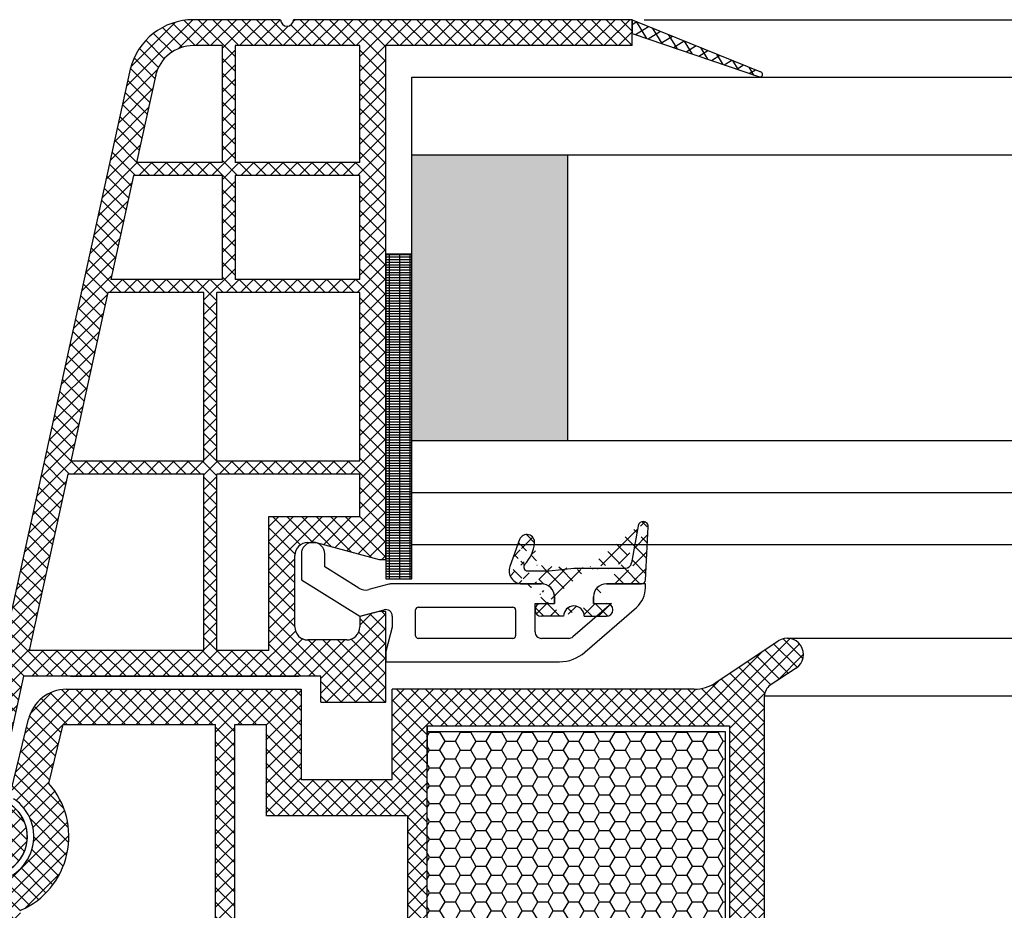
# Model space of a CAD drawing. Units: millimetres. Extents: x 6147 to 70259, y 3720 to 7628.
# Drawn here: x 6175 to 6190, y 3877 to 3890 of the extents above; entities that cross this region are included whole.
import ezdxf

# ---------------------------------------------------------------- set-up
doc = ezdxf.new("R2010")
doc.units = ezdxf.units.MM
doc.header["$LTSCALE"] = 0.2

msp = doc.modelspace()

# ---------------------------------------------------------------- hatches: boundary and pattern name
at = {"ltscale": 6}
h = msp.add_hatch(dxfattribs=at)
h.set_pattern_fill('ANSI37', color=8, scale=0.05, style=0)
h.set_pattern_definition([(45.00000000000001, (6184.281367030504, 3890.09278630928), (-0.1122532015133644, 0.1122532015133644), []), (135, (6184.281367030504, 3890.09278630928), (-0.1122532015133644, -0.1122532015133644), [])])
h.paths.add_polyline_path([(6183.938582332223, 3890.38722739066), (6178.721305328945, 3890.387227388674, -1), (6178.521305328948, 3890.387227390662), (6177.945465066427, 3890.387227390662), (6177.177757359634, 3890.387227390664, 0.3454600572526692), (6176.206490230907, 3889.625219333071), (6174.052713606521, 3879.819346776352, -1.024384411386476), (6174.009820497464, 3879.624059875945), (6173.404472380731, 3876.867986466199), (6173.814007217647, 3876.867986466197), (6173.891126130038, 3877.219099120159, 1), (6174.148559475856, 3878.391160582909), (6174.562016088181, 3880.273576243995), (6179.14108930598, 3880.273635842485), (6179.14108930598, 3879.873635842487), (6180.14108930598, 3879.873635842487), (6180.141040794842, 3881.121359816603), (6180.141073754101, 3881.273635842485), (6180.041073754095, 3881.273635842485), (6179.741073754092, 3881.193251042485), (6179.741073754092, 3881.033635693069, -0.4142135623730953), (6179.541073903514, 3880.833635842486), (6178.941073604685, 3880.833635842484, -0.4142135623730933), (6178.741073754107, 3881.033635693067), (6178.741073754092, 3882.133635842485, -0.4142135623738691), (6178.941073754104, 3882.333635842486), (6179.070740544135, 3882.333635842486), (6180.041073754095, 3882.073635842484), (6180.14108930598, 3882.073637954632), (6180.14108930598, 3889.987227390662), (6183.938582332223, 3889.98722739066)])
h.paths.add_polyline_path([(6179.741089305986, 3889.987227390662), (6179.741089305986, 3888.187227390663), (6177.820182350755, 3888.187227390663), (6177.820182350755, 3889.987227390662)], flags=16)
h.paths.add_polyline_path([(6179.741089305986, 3887.987227390662), (6179.741089305986, 3886.387227390664), (6177.820182350755, 3886.387227390664), (6177.820182350755, 3887.987227390662)], flags=16)
h.paths.add_polyline_path([(6177.620182350744, 3889.987227390662), (6177.620182350744, 3888.187227390663), (6176.300182350751, 3888.187227390663), (6176.596012448426, 3889.534104408167, -0.3434994767088925), (6177.177757359634, 3889.987227390664)], flags=16)
h.paths.add_polyline_path([(6179.741089305986, 3886.187227390663), (6179.741089306001, 3883.587227390663), (6177.541089305989, 3883.587227390663), (6177.541089305989, 3886.187227390663)], flags=16)
h.paths.add_polyline_path([(6177.620182350744, 3887.987227390662), (6177.620182350744, 3886.387227390664), (6175.904827638413, 3886.387227390662), (6176.256254049382, 3887.987227390662)], flags=16)
h.paths.add_polyline_path([(6177.341089305992, 3886.187227390659), (6177.341089305992, 3883.587227390663), (6175.289831419228, 3883.587227390663), (6175.860899337044, 3886.187227390663)], flags=16)
h.paths.add_polyline_path([(6179.741089306001, 3883.387227390664), (6179.741089306001, 3882.733635842485), (6178.341073754098, 3882.733635842485), (6178.341073754098, 3880.673625429994), (6177.541089305989, 3880.673615017871), (6177.541089305989, 3883.387227390664)], flags=16)
h.paths.add_polyline_path([(6177.341089305992, 3883.387227390664), (6177.341089305992, 3880.673612414792), (6174.6498729421, 3880.673577387521), (6175.245903117859, 3883.387227390664)], flags=16)
h = msp.add_hatch(dxfattribs=at)
h.set_pattern_fill('ANSI37', color=8, scale=0.05, angle=-13.48514245050401, style=0)
h.set_pattern_definition([(31.51485754949599, (-5410.103438407918, 5038.530290123437), (-0.08298174411355777, 0.1353351123835645), []), (121.514857549496, (-5410.103438407918, 5038.530290123437), (-0.1353351123835645, -0.08298174411355777), [])])
edge = h.paths.add_edge_path()
edge.add_line((6183.938582332244, 3890.387227390696), (6183.938582332237, 3890.17677825453))
edge.add_line((6183.938582332237, 3890.17677825453), (6185.896506026305, 3889.506637881711))
edge.add_arc((6185.908528366219, 3889.544752083089), 0.03996534753563395, 252.4931931435299, 417.1758234555114)
edge.add_line((6185.930192096316, 3889.57833648128), (6183.938582332244, 3890.387227390696))
at = {"ltscale": 6, "true_color": 0xfecc66}
msp.add_hatch(color=31, dxfattribs=at).paths.add_polyline_path([(6182.944554280364, 3888.303889224687), (6180.544554280364, 3888.303889224687), (6180.544554280364, 3883.903889224687), (6182.944554280364, 3883.903889224687)])
h = msp.add_hatch(dxfattribs=at)
h.set_pattern_fill('GRATE', color=31, scale=0.05, style=0)
h.set_pattern_definition([(0, (-4956.269620894092, 854.2903630987262), (0, 0.0396875), []), (90, (-4956.269620894092, 854.2903630987262), (-0.15875, 9.720633968232116e-18), [])])
h.paths.add_polyline_path([(6180.541040794845, 3886.774303816595), (6180.141040794845, 3886.774303816595), (6180.141040794845, 3881.774303816595), (6180.541040794845, 3881.774303816595)])
at = {"ltscale": 6}
h = msp.add_hatch(dxfattribs=at)
h.set_pattern_fill('ANSI37', color=8, scale=1.400000000000318, angle=-90.00000000000001, style=0)
h.set_pattern_definition([(315, (6177.552737662513, 3876.322765179427), (0.123743686707674, 0.1237436867076739), []), (44.99999999999999, (6177.552737662513, 3876.322765179427), (-0.123743686707674, 0.123743686707674), [])])
edge = h.paths.add_edge_path()
edge.add_line((6183.541056346733, 3881.697725104224), (6184.084130384176, 3881.697725104224))
edge.add_line((6184.144048156263, 3881.754584946849), (6184.186967679055, 3882.573538227725))
edge.add_line((6184.028292696038, 3882.591616958438), (6183.92756473186, 3882.020360286458))
edge.add_arc((6184.084130384176, 3881.757725104224), 0.06000000000001592, 270, 356.9999999999944)
edge.add_arc((6183.829083956548, 3882.037725104224), 0.1000000000000227, 270, 350.0000000000873)
edge.add_line((6183.041056346733, 3881.937725104225), (6183.829083956548, 3881.937725104225))
edge.add_arc((6183.541056346733, 3881.497725104225), 0.2000000000000455, 90, 180)
edge.add_arc((6183.041056346733, 3881.197497829543), 0.160000000000033, 0, 180)
edge.add_line((6183.341056346736, 3881.397497829542), (6183.341056346736, 3881.497725104225))
edge.add_line((6183.201056346737, 3881.197497829543), (6183.542121949041, 3881.197497829543))
edge.add_arc((6183.54105636632, 3881.297492152048), 0.1000000000000242, 269.9989849932016, 449.9989616770102)
edge.add_line((6183.341068565164, 3881.397495776279), (6183.541058178528, 3881.397492152031))
edge.add_arc((6184.107077316267, 3882.577725104225), 0.08000000000001911, 356.9999999999944, 530.0000000000873)
edge.add_arc((6182.541056346733, 3881.497724062497), 0.2000000000000455, 0, 90.01659587164765)
edge.add_line((6182.239830188267, 3881.697636819949), (6182.540998416213, 3881.697724054105))
edge.add_line((6182.74105634673, 3881.497724062497), (6182.74105634673, 3881.397497829542))
edge.add_line((6182.326776847188, 3881.897725104223), (6182.660481768561, 3881.897725104223))
edge.add_line((6182.660481768561, 3881.897725104223), (6183.041056346733, 3881.937725104225))
edge.add_arc((6181.878767061996, 3882.386312589319), 0.5600000000001274, 316.2692644830867, 353.6514507008804)
edge.add_line((6182.54105636632, 3881.39749182775), (6182.741056366317, 3881.39749182775))
edge.add_arc((6182.54105636632, 3881.297491827751), 0.1000000000000227, 90, 270)
edge.add_line((6182.881056383051, 3881.197491827751), (6182.54105636632, 3881.197491827751))
edge.add_arc((6182.241056347225, 3881.89763306125), 0.2000000000000455, 160.0011807654635, 270.0165958716477)
edge.add_line((6182.203304852667, 3882.378699022853), (6182.053116413418, 3881.966033216818))
edge.add_arc((6182.31606881296, 3882.337658929511), 0.1200000000000273, 353.6514507008804, 520.0011807654636)
edge.add_arc((6182.326776847188, 3881.957725104225), 0.06000000000001365, 136.2692644830866, 270)
h = msp.add_hatch(dxfattribs=at)
h.set_pattern_fill('ANSI37', color=8, scale=0.05, style=0)
h.set_pattern_definition([(45, (326.6984639908096, -359.004843434499), (-0.1122532015133644, 0.1122532015133644), []), (135, (326.6984639908096, -359.004843434499), (-0.1122532015133644, -0.1122532015133644), [])])
h.paths.add_polyline_path([(6186.063961077491, 3880.135245450207, 0.2507948837084625), (6185.974901118873, 3879.968812818454), (6185.975634243314, 3873.473668159082), (6185.975478646989, 3872.573662153769, 1), (6185.97549404348, 3872.373662154361), (6185.975628596237, 3870.625825598782), (6186.490964860428, 3869.652906148377, -0.9610248706240033), (6186.441959464153, 3869.618369393002), (6185.823445056926, 3870.473663043185), (6184.050867889461, 3870.473673342031), (6183.902716889483, 3870.621824342013), (6183.902314900697, 3870.773950526342), (6184.07679361451, 3870.773657940348), (6184.07679361451, 3871.916191702878), (6183.07679361451, 3871.916191702878), (6183.076300024884, 3870.773790236123), (6183.251096065349, 3870.773950052268), (6183.250876889462, 3870.621824342013), (6183.102723491996, 3870.473670944542), (6181.750989181479, 3870.473668385506), (6181.602838181501, 3870.621819385485), (6181.602838322927, 3870.773961407143), (6181.776914906528, 3870.773669495489), (6181.776914906528, 3871.916203258018), (6180.776914906528, 3871.916203258018), (6180.776421316903, 3870.773801791263), (6180.95121734227, 3870.773961607394), (6180.950998181481, 3870.621819385485), (6180.804015747304, 3870.474836951308), (6180.804015747304, 3870.273665605605), (6180.644015747301, 3870.273665605605), (6180.644015747301, 3870.473651376882), (6177.812879543889, 3870.473645651533), (6177.812879543886, 3871.313642051327), (6176.009563322485, 3871.313642051327), (6176.009563322485, 3870.473645651533), (6173.975665906843, 3870.473651753535), (6171.483099922069, 3870.473651753535), (6169.967672288505, 3866.310048549494), (6169.297577203985, 3866.310048549494), (6170.975665906846, 3871.013651753534), (6171.486899912739, 3871.013651753534), (6171.486899912739, 3870.76508027644), (6171.608148882279, 3871.013651753534), (6173.975674907302, 3871.013651753534), (6173.975674907299, 3876.898425248969), (6174.025943886765, 3877.105176415978, 0.7379661951059349), (6174.405598522344, 3878.38793906002, -0.31544631209957), (6174.363819197201, 3878.494822982982), (6174.636136564572, 3879.614841646053, -0.3459203893168359), (6175.219065155456, 3880.073088852224), (6178.836421691359, 3880.073608026718), (6178.836421691356, 3878.682674837791), (6180.236421691362, 3878.682674837788), (6180.236421691356, 3880.073610466725), (6184.892068058792, 3880.075828308573, 0.1479464579901641), (6185.22460119216, 3880.176597405897), (6186.185745859138, 3880.817360517214, -1), (6186.463095751654, 3880.401335232982)])
h.paths.add_polyline_path([(6185.43566296922, 3871.01216791585), (6184.409572090514, 3871.012667742788), (6184.409572231514, 3872.216203258018), (6182.776793642514, 3872.216203258018), (6182.776299654486, 3871.013044000729), (6182.076914765526, 3871.013389385518), (6182.076914906528, 3872.216203258018), (6180.776421691356, 3872.216203258018), (6180.776421691353, 3879.513088858407), (6185.435672465302, 3879.513088858407)], flags=16)
h.paths.add_polyline_path([(6180.476421203873, 3871.013189206556), (6178.352879543885, 3871.013647430227), (6178.352879543885, 3871.849597543531), (6177.815676860765, 3871.850351380644), (6177.815677003433, 3879.531712775412), (6178.296421691362, 3879.533088858405), (6178.296421691357, 3878.12267483779), (6180.476421691358, 3878.122674699395)], flags=16)
h.paths.add_polyline_path([(6177.515676267818, 3871.850772360631), (6175.469563322483, 3871.853643596987), (6175.469563322488, 3871.013647430215), (6174.515680182664, 3871.013649294147), (6174.515674841029, 3876.669440494688, 0.5076320574523315), (6174.949088286065, 3878.623929251233), (6175.172217640802, 3879.533610466722), (6177.515677004877, 3879.531712784589)], flags=16)
h = msp.add_hatch(dxfattribs=at)
h.set_pattern_fill('HONEY', color=8, scale=0.05, style=0)
h.set_pattern_definition([(0, (317.4663418022446, -359.0048434345026), (0.238125, 0.1374815), [0.15875, -0.3175]), (120, (317.4663418022446, -359.0048434345026), (-0.2381249715503903, 0.1374815492761695), [0.1587499999999997, -0.3174999999999993]), (59.99999999999999, (317.4663418022446, -359.0048434345026), (2.844960973469313e-08, 0.2749630492761694), [-0.3175, 0.15875])])
h.paths.add_polyline_path([(6180.776421691356, 3872.216203258018), (6185.376421691355, 3872.216203258018), (6185.376421691355, 3879.416203258018), (6180.776421691356, 3879.416203258018)])

# ---------------------------------------------------------------- linework, layer by layer
at = {"color": 8, "ltscale": 6}
for p, q in [((6178.52130532896, 3890.387227391067), (6177.177757359648, 3890.387227390664)), ((6178.521305328963, 3890.387227391066), (6177.177757359648, 3890.387227390664)), ((6178.52130532896, 3890.387227390663), (6177.945465066432, 3890.387227390663)), ((6178.521305328965, 3890.387227390663), (6177.945465066444, 3890.387227390663)), ((6178.521305328963, 3890.387227390664), (6177.945465066441, 3890.387227390664)), ((6183.938582332225, 3890.387227390662), (6178.72130532896, 3890.387227388675)), ((6183.938582332237, 3890.387227390662), (6178.72130532896, 3890.387227388675)), ((6183.938582332232, 3889.987227390662), (6183.938582332225, 3890.387227390662)), ((6183.938582332232, 3889.987227390638), (6183.938582332232, 3890.387227390637)), ((6183.938582332232, 3890.387227390636), (6183.938582332232, 3890.187227390637)), ((6183.938582332221, 3890.387227390599), (6185.930192096316, 3889.57833648128)), ((6183.938582332232, 3889.987227390638), (6183.938582332232, 3890.387227390637)), ((6183.938582332237, 3889.987227390662), (6183.938582332237, 3890.387227390662)), ((6183.938582332237, 3890.38722739066), (6183.938582332237, 3890.187227390661)), ((6183.938582332215, 3890.176778254433), (6185.89914024989, 3889.505736263543)), ((6177.620182350758, 3889.987227390662), (6177.177757359634, 3889.987227390664)), ((6177.620182350744, 3889.987227390662), (6177.620182350744, 3888.187227390663)), ((6179.741089305986, 3889.987227390662), (6177.820182350755, 3889.987227390662)), ((6177.820182350755, 3889.987227390662), (6177.820182350755, 3888.187227390663)), ((6179.741089305986, 3888.187227390663), (6179.741089305986, 3889.987227390662)), ((6183.938582332225, 3889.987227390661), (6180.141089305989, 3889.987227390662)), ((6180.141089305995, 3882.073637954632), (6180.141089305989, 3889.987227390662)), ((6183.938582332237, 3889.987227390662), (6180.141089305995, 3889.987227390662)), ((6180.141089305995, 3882.073637954632), (6180.141089305995, 3889.987227390662)), ((6176.206490230901, 3889.625219332989), (6174.052713606533, 3879.819346776351)), ((6176.206490230907, 3889.625219332989), (6174.052713606536, 3879.81934677635)), ((6176.206490230907, 3889.625219332989), (6174.052713606536, 3879.81934677635)), ((6176.597177385149, 3889.539408217721), (6176.300182350751, 3888.187227390663)), ((6177.620182350744, 3888.187227390663), (6176.300182350751, 3888.187227390663)), ((6179.741089305986, 3888.187227390663), (6177.820182350755, 3888.187227390663)), ((6176.256254049382, 3887.987227390662), (6175.904827638413, 3886.387227390662)), ((6177.620182350744, 3887.987227390662), (6176.256254049367, 3887.987227390662)), ((6177.620182350744, 3887.987227390662), (6177.620182350744, 3886.387227390664)), ((6177.820182350755, 3887.987227390662), (6177.820182350755, 3886.387227390664)), ((6179.741089305986, 3887.987227390662), (6177.820182350755, 3887.987227390662)), ((6179.741089305986, 3886.387227390664), (6179.741089305986, 3887.987227390662)), ((6177.620182350744, 3886.387227390664), (6175.904827638413, 3886.387227390662)), ((6179.741089305986, 3886.387227390664), (6177.820182350755, 3886.387227390664)), ((6175.860899337044, 3886.187227390663), (6175.289831419228, 3883.587227390663)), ((6177.341089305992, 3886.187227390663), (6175.860899337044, 3886.187227390663)), ((6177.341089305992, 3883.587227390663), (6177.341089305992, 3886.187227390663)), ((6177.541089305989, 3883.587227390663), (6177.541089305989, 3886.187227390663)), ((6179.741089305986, 3886.187227390663), (6177.541089305989, 3886.187227390663)), ((6179.741089306001, 3883.587227390663), (6179.741089305986, 3886.187227390663)), ((6177.341089305992, 3883.587227390663), (6175.289831419228, 3883.587227390663)), ((6179.741089305986, 3883.587227390663), (6177.541089305989, 3883.587227390663)), ((6175.245903117859, 3883.387227390664), (6174.6498729421, 3880.673577387521)), ((6177.341089305992, 3883.387227390664), (6175.245903117859, 3883.387227390664)), ((6177.341089305992, 3880.67361241479), (6177.341089305992, 3883.387227390664)), ((6177.541089305989, 3880.673615017873), (6177.541089305989, 3883.387227390664)), ((6179.741089305986, 3883.387227390664), (6177.541089305989, 3883.387227390664)), ((6179.741089306001, 3882.733635842485), (6179.741089306001, 3883.387227390664)), ((6178.341073754098, 3880.673625429992), (6178.341073754098, 3882.733635842485)), ((6178.341073754098, 3882.733635842485), (6179.741089305986, 3882.733635842485)), ((6180.141065050426, 3882.677497829545), (6180.141065050426, 3882.557497829544)), ((6184.028292696038, 3882.591616958438), (6183.92756473186, 3882.020360286458)), ((6184.144048156263, 3881.754584946849), (6184.186967679055, 3882.573538227725)), ((6178.941073754107, 3882.333635842485), (6179.070740544141, 3882.333635842485)), ((6178.941073754107, 3882.333635842485), (6179.070740544141, 3882.333635842485)), ((6178.941073754104, 3882.333635842486), (6179.07074054415, 3882.333635842486)), ((6179.070740544141, 3882.333635842485), (6180.041073754107, 3882.073635842486)), ((6179.070740544141, 3882.333635842485), (6180.041073754107, 3882.073635842486)), ((6179.07074054415, 3882.333635842486), (6180.04107375411, 3882.073635842486)), ((6182.203304852667, 3882.378699022853), (6182.053116413418, 3881.966033216818)), ((6178.741073754107, 3881.03363569307), (6178.741073754107, 3882.133635842485)), ((6178.741073754107, 3881.03363569307), (6178.741073754107, 3882.133635842485)), ((6178.741073754107, 3881.033635693069), (6178.741073754107, 3882.133635842485)), ((6178.841065050426, 3882.157497829544), (6178.841065050426, 3881.75988024626)), ((6179.201047643041, 3881.958739392113), (6179.201047643041, 3882.157497792113)), ((6179.201047643047, 3881.958739392114), (6179.201047643047, 3882.157497792114)), ((6179.201065050412, 3881.959431504783), (6179.201065050412, 3882.157497829544)), ((6180.041073754107, 3882.073635842486), (6180.141089305995, 3882.073637954632)), ((6180.041073754107, 3882.073635842486), (6180.141089305995, 3882.073637954632)), ((6180.04107375411, 3882.073635842486), (6180.141089305995, 3882.073637954632)), ((6179.725340573746, 3881.631827798297), (6179.201065050412, 3881.959431504783)), ((6182.326776847188, 3881.897725104223), (6182.660481768561, 3881.897725104223)), ((6182.660481768561, 3881.897725104223), (6183.041056346733, 3881.937725104225)), ((6183.041056346733, 3881.937725104225), (6183.829083956548, 3881.937725104225)), ((6178.841065050426, 3881.75988024626), (6179.74106505042, 3881.197497829543)), ((6180.190723954848, 3881.690682994801), (6179.883088235615, 3881.60825225227)), ((6182.541065050423, 3881.697497829543), (6180.242487763872, 3881.697497829543)), ((6182.239830188267, 3881.697636819949), (6182.540998416213, 3881.697724054105)), ((6183.541056346733, 3881.697725104224), (6184.084130384176, 3881.697725104224)), ((6184.141065050414, 3881.697497829543), (6183.541065050423, 3881.697497829543)), ((6184.141065050414, 3881.637479596142), (6184.141065050414, 3881.697497829543)), ((6182.74105634673, 3881.497724062497), (6182.74105634673, 3881.397497829542)), ((6182.74106505042, 3881.397497829542), (6182.74106505042, 3881.497497829543)), ((6183.341056346736, 3881.397497829542), (6183.341056346736, 3881.497725104225)), ((6183.341065050426, 3881.497497829543), (6183.341065050426, 3881.397497829542)), ((6179.74106505042, 3881.197497829543), (6180.115183145916, 3881.297742471103)), ((6180.041073754107, 3881.273635842485), (6179.741073754107, 3881.193251042486)), ((6180.041073754107, 3881.273635842485), (6179.741073754107, 3881.193251042486)), ((6180.04107375411, 3881.273635842485), (6179.741073754107, 3881.193251042485)), ((6180.141073754106, 3881.273635842485), (6180.041073754107, 3881.273635842485)), ((6180.141073754106, 3881.273635842485), (6180.041073754107, 3881.273635842485)), ((6180.141073754115, 3881.273635842485), (6180.04107375411, 3881.273635842485)), ((6180.141073754106, 3880.473635693071), (6180.141073754106, 3881.273635842485)), ((6180.141073754106, 3880.473635693071), (6180.141073754106, 3881.273635842485)), ((6180.141073754115, 3880.47363569307), (6180.141073754115, 3881.273635842485)), ((6180.60106505042, 3880.897497829542), (6180.60106505042, 3881.297497829543)), ((6180.641065050414, 3881.337497829542), (6182.10106505042, 3881.337497829542)), ((6182.141065050414, 3881.297497829543), (6182.141065050414, 3880.897497829542)), ((6182.441065050417, 3880.957497829542), (6182.441065050417, 3881.397497829542)), ((6182.441065050417, 3881.397497829542), (6182.74106505042, 3881.397497829542)), ((6182.54105636632, 3881.39749182775), (6182.741056366317, 3881.39749182775)), ((6183.617756186231, 3881.397497829542), (6183.025884530277, 3880.8820841522)), ((6183.210466230233, 3880.645015765494), (6184.003752005406, 3881.335824886776)), ((6183.341065050426, 3881.397497829542), (6183.617756186231, 3881.397497829542)), ((6183.341068565164, 3881.397495776279), (6183.541058178528, 3881.397492152031)), ((6183.581056346727, 3881.397497829542), (6183.581056346727, 3881.397497829542)), ((6179.741073754107, 3881.193251042486), (6179.741073754107, 3881.033635842486)), ((6179.741073754107, 3881.193251042486), (6179.741073754107, 3881.033635842486)), ((6179.741073754107, 3881.193251042485), (6179.741073754107, 3881.033635842485)), ((6180.141089305989, 3879.873635842486), (6180.141040794845, 3881.121359816603)), ((6180.141089305989, 3879.873635842486), (6180.141040794845, 3881.121359816603)), ((6180.141089305995, 3879.873635842487), (6180.141040794842, 3881.121359816603)), ((6180.141089305995, 3879.873635842487), (6180.141040794842, 3881.121359816603)), ((6180.24106505042, 3881.201149888472), (6180.24106505042, 3881.0307029103)), ((6182.881056383051, 3881.197491827751), (6182.54105636632, 3881.197491827751)), ((6183.201056346737, 3881.197497829543), (6183.542121949041, 3881.197497829543)), ((6180.24106505042, 3881.0307029103), (6180.141065050414, 3880.657497829544)), ((6179.54107390352, 3880.833635842485), (6178.941073754107, 3880.833635842485)), ((6179.54107390352, 3880.833635842485), (6178.941073754107, 3880.833635842485)), ((6179.541073903529, 3880.833635842486), (6178.941073754104, 3880.833635842486)), ((6182.10106505042, 3880.857497829541), (6180.641065050414, 3880.857497829541)), ((6182.96021279153, 3880.857497829541), (6182.541065050423, 3880.857497829541)), ((6185.226575007086, 3880.17659806381), (6186.188609017169, 3880.817951323593)), ((6186.324420497, 3880.8593476695), (6265.672218133321, 3880.8593476695)), ((6177.341089305992, 3880.673612414792), (6174.649872942071, 3880.673577387521)), ((6178.341073754098, 3880.673625429994), (6177.541089305989, 3880.673615017871)), ((6180.141047643037, 3880.497497792114), (6180.141047643037, 3880.637497792113)), ((6180.141047643049, 3880.637497792115), (6180.141047643049, 3880.497497792114)), ((6180.141047643035, 3880.637497792116), (6180.141047643035, 3880.497497792113)), ((6180.141047643049, 3880.497497792114), (6180.141047643049, 3880.597497792114)), ((6180.141047643035, 3880.497497792113), (6180.141047643035, 3880.597497792114)), ((6180.141065050414, 3880.657497829544), (6180.141065050414, 3880.497497829544)), ((6180.141065050414, 3880.497497829545), (6180.141065050414, 3880.637497829544)), ((6180.141065050426, 3880.637497829546), (6180.141065050426, 3880.497497829545)), ((6180.141065050426, 3880.497497829545), (6180.141065050426, 3880.597497829545)), ((6180.141065050414, 3880.497497829544), (6182.816435797754, 3880.497497829544)), ((6186.465068374114, 3880.401335095917), (6186.065933906409, 3880.135245450778)), ((6174.562016088186, 3880.273576243996), (6174.148559475856, 3878.39116058291)), ((6174.562016088195, 3880.273576243995), (6174.148559475871, 3878.391160582909)), ((6179.141089306, 3880.273635842485), (6174.562016088186, 3880.273576243996)), ((6179.141089305989, 3880.273635842485), (6174.562016088175, 3880.273576243996)), ((6179.141089306009, 3880.273635842485), (6174.562016088195, 3880.273576243995)), ((6179.141089305995, 3880.273635842485), (6174.562016088181, 3880.273576243995)), ((6175.285962966792, 3880.273570913719), (6178.803233387766, 3880.273570913719)), ((6179.141089306, 3879.873635842486), (6179.141089306, 3880.273635842485)), ((6179.141089306, 3879.873635842486), (6179.141089306, 3880.273635842485)), ((6179.141089305989, 3879.873635842486), (6179.141089305989, 3880.273635842485)), ((6179.141089305989, 3879.873635842486), (6179.141089305989, 3880.273635842485)), ((6179.141089306009, 3879.873635842487), (6179.141089306009, 3880.273635842485)), ((6179.141089306009, 3879.873635842487), (6179.141089306009, 3880.273635842485)), ((6179.141089305995, 3879.873635842487), (6179.141089305995, 3880.273635842485)), ((6179.141089305995, 3879.873635842487), (6179.141089305995, 3880.273635842485)), ((6175.221124098441, 3880.073088858405), (6178.838394519413, 3880.073608026718)), ((6175.916775507986, 3880.073610466725), (6177.426779169985, 3880.073610466725)), ((6178.838394519415, 3880.073610466725), (6178.838394519413, 3878.682674837791)), ((6178.838394519413, 3880.073608026718), (6178.838394519407, 3879.482674837791)), ((6184.895304416492, 3880.075830241275), (6180.238394519407, 3880.073610466725)), ((6180.238394519412, 3879.482674837787), (6180.238394519407, 3880.073610466725)), ((6180.238394519419, 3878.682674837788), (6180.238394519412, 3880.073610466725)), ((6185.975634243314, 3873.473668159082), (6185.974901117597, 3879.968835391914)), ((6185.975478646989, 3872.573662153768), (6185.974901117597, 3879.968835391914)), ((6266.021737512721, 3879.968835392952), (6185.974901117599, 3879.968835392952)), ((6179.141089306, 3879.873635842486), (6180.141089306, 3879.873635842486)), ((6179.141089306, 3879.873635842486), (6180.141089306, 3879.873635842486)), ((6179.141089305989, 3879.873635842486), (6180.141089305989, 3879.873635842486)), ((6179.141089305989, 3879.873635842486), (6180.141089305989, 3879.873635842486)), ((6179.141089306009, 3879.873635842487), (6180.141089306009, 3879.873635842487)), ((6179.141089306009, 3879.873635842487), (6180.141089306009, 3879.873635842487)), ((6179.141089305995, 3879.873635842487), (6180.141089305995, 3879.873635842487)), ((6179.141089305995, 3879.873635842487), (6180.141089305995, 3879.873635842487)), ((6174.365792025262, 3878.494822982981), (6174.638397591985, 3879.616021775085)), ((6174.951061114121, 3878.62392925123), (6175.174190468859, 3879.533610466722)), ((6175.174190468859, 3879.533610466722), (6177.517649832935, 3879.531712784589)), ((6177.515677005009, 3879.533088180522), (6177.515676267818, 3871.850772360631)), ((6177.815676860765, 3871.850351380644), (6177.815677003458, 3879.533088180522)), ((6177.817649831489, 3879.531712775412), (6178.298394519414, 3879.533088858405)), ((6178.298394519414, 3879.533088858405), (6178.29839451941, 3878.92267483779)), ((6178.298394519419, 3879.533088858405), (6178.298394519414, 3878.12267483779)), ((6180.776421691353, 3879.513088858407), (6180.776421691356, 3872.216203258018)), ((6180.77839451941, 3879.513088858407), (6180.77839451941, 3878.92267483779)), ((6180.77839451941, 3879.513088858407), (6185.437645293358, 3879.513088858407)), ((6185.435672465302, 3879.513088858407), (6185.435662968981, 3871.011953719018)), ((6174.917253205567, 3878.88217476072), (6174.914029610227, 3878.882174451015)), ((6174.917253205567, 3878.88217476072), (6174.914029610227, 3878.882174451015)), ((6174.917253205567, 3878.88217476072), (6174.914029610227, 3878.882174451015)), ((6174.917253205567, 3878.88217476072), (6174.914029610227, 3878.882174451015)), ((6174.917253205567, 3878.88217476072), (6174.914029610227, 3878.882174451015)), ((6174.917253205567, 3878.88217476072), (6174.914029610227, 3878.882174451015)), ((6174.917253205567, 3878.88217476072), (6174.914029610227, 3878.882174451015)), ((6174.917253205567, 3878.88217476072), (6174.914029610227, 3878.882174451015)), ((6178.838394519413, 3878.682674837791), (6180.238394519412, 3878.682674837788)), ((6178.838394519413, 3878.682674837791), (6180.238394519412, 3878.682674837788)), ((6178.838394519413, 3878.682674837791), (6180.238394519412, 3878.682674837788)), ((6180.478394519415, 3878.122674699395), (6178.298394519414, 3878.12267483779)), ((6180.476421691358, 3878.122674837796), (6180.476421203904, 3871.013651300239))]:
    msp.add_line(p, q, dxfattribs=at)
at = {"color": 31, "ltscale": 6, "true_color": 0xfecc66}
for p, q in [((6184.121288987369, 3890.387227390663), (6267.877322471008, 3890.387227390663)), ((6180.544554280367, 3889.503889224687), (6271.454057178013, 3889.503889224685)), ((6180.544554280364, 3882.303889224687), (6180.544554280364, 3889.503889224687)), ((6180.544554280367, 3888.303889224687), (6269.054057178012, 3888.303889224687)), ((6182.944554280364, 3883.903889224687), (6182.944554280364, 3888.303889224686)), ((6180.544554280367, 3883.903889224687), (6269.054057178012, 3883.903889224687)), ((6180.544554280364, 3883.103889224687), (6271.454057178013, 3883.103889224688)), ((6180.544554280364, 3882.303889224687), (6271.454057178013, 3882.303889224688))]:
    msp.add_line(p, q, dxfattribs=at)
at = {"color": 5}
msp.add_line((6180.141065050414, 3882.677497829543), (6180.141065050414, 3882.557497829544), dxfattribs=at)
at = {"color": 31, "ltscale": 6, "true_color": 0xfecc66}
msp.add_lwpolyline([(6180.141040794845, 3881.774303816595), (6180.541040794845, 3881.774303816595), (6180.541040794845, 3886.774303816595), (6180.141040794845, 3886.774303816595)], close=True, dxfattribs=at)
at = {"color": 8, "ltscale": 6}
msp.add_lwpolyline([(6180.776421691356, 3872.216203258018), (6185.376421691355, 3872.216203258018), (6185.376421691355, 3879.416203258018), (6180.776421691356, 3879.416203258018)], close=True, dxfattribs=at)
for centre, radius, start, end in [((6177.177757359648, 3889.387227390664), 1, 90, 166.231946576283), ((6177.177757359648, 3889.387227390664), 1, 90, 166.231946576283), ((6178.621305328968, 3890.387227388675), 0.1, 180, 0), ((6177.177757359634, 3889.387227390664), 0.6000000000000001, 90, 166.2319465758277), ((6185.908528366213, 3889.544752083091), 0.03996534753561801, 249.7176375135644, 78.61518502815144), ((6184.107077316267, 3882.577725104225), 0.08000000000001911, 356.9999999999944, 170.0000000000875), ((6178.941073754107, 3882.133635842485), 0.2, 90, 180), ((6178.941073754107, 3882.133635842485), 0.2, 90, 180), ((6178.941073754104, 3882.133635842485), 0.2, 90, 180), ((6182.31606881296, 3882.337658929511), 0.1200000000000273, 353.6514507008805, 160.001180765464), ((6181.878767061996, 3882.386312589319), 0.5600000000001274, 316.2692644830872, 353.6514507008805), ((6182.241056347225, 3881.89763306125), 0.2000000000000455, 160.001180765464, 270.0165958716477), ((6182.326776847188, 3881.957725104225), 0.06000000000001365, 136.2692644830872, 270), ((6183.829083956548, 3882.037725104224), 0.1000000000000227, 270, 350.0000000000875), ((6184.084130384176, 3881.757725104224), 0.06000000000001592, 270, 356.9999999999944), ((6182.541056346733, 3881.497724062497), 0.2000000000000455, 0, 90.01659587164765), ((6183.541056346733, 3881.497725104225), 0.2000000000000455, 90, 180), ((6182.54105636632, 3881.297491827751), 0.1000000000000227, 90, 270), ((6183.041056346733, 3881.197497829543), 0.160000000000033, 0, 180), ((6183.54105636632, 3881.297492152048), 0.1000000000000242, 269.9989849932016, 89.99896167701021), ((6178.941073604694, 3881.03363569307), 0.1999998505846282, 179.9999999998697, 270.0000428038459), ((6178.941073604694, 3881.03363569307), 0.1999998505846282, 179.9999999998697, 270.0000428038459), ((6178.941073604699, 3881.033635693069), 0.1999998505846282, 180, 270.0000428037416), ((6179.54107390352, 3881.03363569307), 0.1999998505853558, 270, 4.28041064230804e-05), ((6179.54107390352, 3881.03363569307), 0.1999998505853558, 270, 4.28041064230804e-05), ((6179.541073903529, 3881.033635693071), 0.1999998505853558, 270, 4.28041064230804e-05), ((6186.326393325056, 3880.6093476695), 0.2499999999998459, 303.6900675260255, 123.4450668340627), ((6175.221124098441, 3879.473088858404), 0.5999999999991042, 90, 166.2184027647573), ((6184.89375488935, 3880.67582824041), 0.5999999999989183, 270.0138472164986, 303.6900675260255), ((6186.176873943718, 3879.968835392952), 0.1999999980619629, 123.6900672295412, 180.0000002975493), ((6174.019842802954, 3877.805129851535), 1.24, 293.6692027202172, 41.32444233030218), ((6174.019842802957, 3877.805129851534), 0.6000000000000001, 257.6121748416312, 77.6121748416312), ((6174.019842802954, 3877.805129851535), 0.6000000000000001, 257.6121748408843, 77.61217484259156), ((6174.019842802954, 3877.805129851535), 0.7000000000000001, 270.6608733314304, 56.36515990747281)]:
    msp.add_arc(centre, radius, start, end, dxfattribs=at)
for centre, major_axis, ratio, start_param, end_param in [((6179.021065050419, 3882.157497829544), (-0.1272792206144046, 0.1272792206144046), 0.999999999996317, 3.926990816989083, 7.068583470578876), ((6179.831324426606, 3881.801437417529), (0.141421356238177, 0.141421356238177), 0.999999999992587, 3.368485456344013, 4.188790204778491), ((6180.242487763858, 3881.497497829543), (-0.1414213562342139, 0.1414213562342139), 0.9999999999994043, -0.7853981634122981, -0.5235987756091958), ((6182.541065050423, 3881.497497829543), (0.141421356237879, 0.141421356237879), 0.9999999999919449, 5.497787143778111, 7.068583470581062), ((6183.541065050423, 3881.497497829543), (-0.141421356237879, 0.141421356237879), 0.9999999999919449, -0.7853981634014758, 0.7853981634014757), ((6183.74106505042, 3881.637479596142), (-0.2828427124743705, 0.2828427124743705), 0.9999999999932054, 3.072652148134618, 3.926990816990639), ((6180.141065050414, 3881.201149888472), (-0.0707106781185808, 0.07071067811858081), 0.9999999999961505, 3.926990816989166, 5.759586531569452), ((6180.641065050414, 3881.297497829543), (-0.02828427124750306, 0.02828427124750306), 0.999999999977081, -0.7853981634089078, 0.7853981634089076), ((6182.10106505042, 3881.297497829543), (0.02828427124750306, 0.02828427124750306), 0.9999999999770809, 5.497787143770679, 7.068583470588494), ((6180.641065050414, 3880.897497829542), (0.02828427124768497, 0.02828427124768497), 0.999999999973314, 2.356194490179002, 3.926990817000584), ((6182.10106505042, 3880.897497829542), (-0.02828427124750306, 0.02828427124750306), 0.9999999999861758, 2.356194490185433, 3.926990816994153), ((6182.541065050423, 3880.957497829542), (0.07071067811884861, 0.0707106781188486), 0.9999999999945172, 2.356194490189603, 3.926990816989983), ((6182.96021279153, 3880.957497829542), (0.07071067811950661, 0.0707106781195066), 0.9999999999974823, 3.9269908169885, 4.643448474941129), ((6182.816435797754, 3881.097497829542), (0.4242640687117586, 0.4242640687117586), 0.9999999999992493, 3.926990816987617, 4.643448474929635)]:
    msp.add_ellipse(centre, major_axis=major_axis, ratio=ratio, start_param=start_param, end_param=end_param, dxfattribs=at)

doc.saveas('drawing.dxf')
